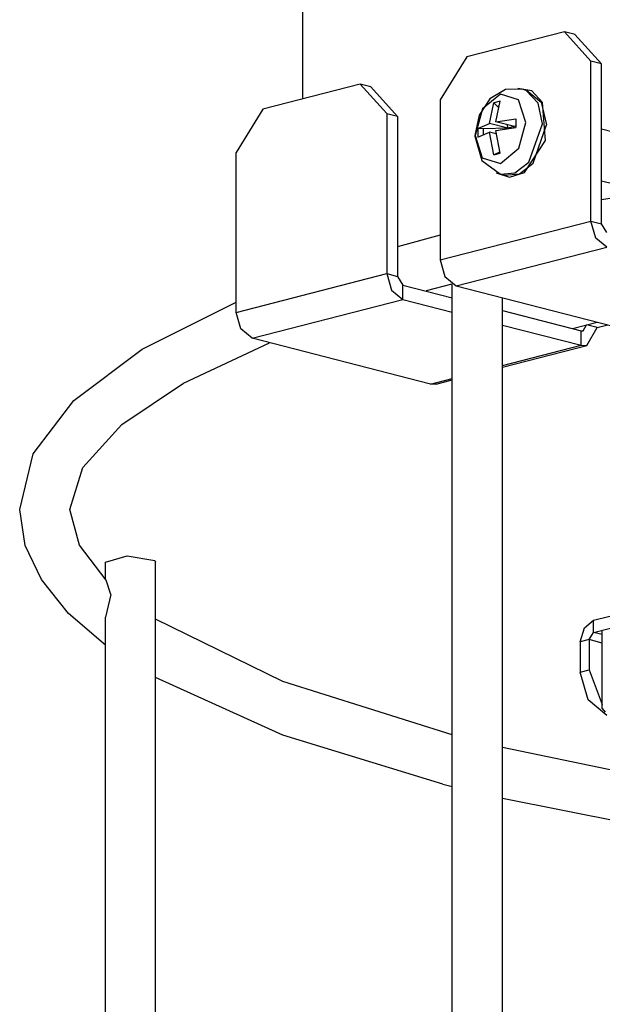
# Model space of a CAD drawing. Extents: x 0 to 105, y 10 to 98.
# Drawn here: x 13 to 18, y 70 to 80 of the extents above; entities that cross this region are included whole.
import ezdxf

# ---------------------------------------------------------------- set-up
doc = ezdxf.new("R2010")
doc.units = 0
doc.header["$MEASUREMENT"] = 0
doc.layers.get('0').update_dxf_attribs({"linetype": 'CONTINUOUS'})

msp = doc.modelspace()

# ---------------------------------------------------------------- linework, layer by layer
for p, q in [((15.3592, 80.6895), (15.3592, 79.6303)), ((18.004, 80.3094), (17.0178, 80.056)), ((18.2729, 80.0108), (18.004, 80.3094)), ((18.1118, 80.2817), (18.0042, 80.3094)), ((18.1113, 80.2817), (18.3806, 79.9833)), ((17.0178, 80.056), (16.7489, 79.6198)), ((18.2729, 78.3932), (18.2729, 80.0108)), ((18.3809, 79.9833), (18.2732, 80.0108)), ((18.3806, 78.3657), (18.3806, 79.9828)), ((15.9421, 79.7798), (14.9558, 79.5265)), ((16.211, 79.4815), (15.9421, 79.7798)), ((16.0498, 79.7523), (15.9424, 79.7798)), ((16.0496, 79.7523), (16.3186, 79.4534)), ((17.3583, 79.6777), (17.1773, 79.529)), ((17.4094, 79.725), (17.2523, 79.6307)), ((17.5406, 79.6204), (17.3583, 79.6777)), ((17.5792, 79.7285), (17.4094, 79.725)), ((17.6769, 79.7114), (17.5357, 79.7361)), ((17.619, 79.7139), (17.5792, 79.729)), ((17.6215, 79.7181), (17.5792, 79.729)), ((17.739, 79.5867), (17.619, 79.7139)), ((17.6215, 79.7181), (17.7689, 79.5988)), ((17.7848, 79.5955), (17.6769, 79.7114)), ((16.7489, 79.6198), (16.7489, 78.0021)), ((17.2523, 79.6307), (17.1418, 79.465)), ((17.2481, 79.3831), (17.2904, 79.5907)), ((17.2902, 79.5907), (17.3289, 79.5546)), ((17.3548, 79.6074), (17.2904, 79.5907)), ((17.3128, 79.3996), (17.3548, 79.6079)), ((17.3379, 79.5571), (17.3291, 79.5546)), ((17.3356, 79.5484), (17.3291, 79.5546)), ((17.6142, 79.3931), (17.5406, 79.6204)), ((17.7823, 79.3793), (17.739, 79.5867)), ((17.7689, 79.5988), (17.8248, 79.369)), ((17.8145, 79.2103), (17.7848, 79.5955)), ((14.9558, 79.5265), (14.6867, 79.0899)), ((16.211, 79.4815), (16.211, 77.8636)), ((16.3188, 79.4534), (16.2111, 79.4809)), ((16.3186, 79.4534), (16.3186, 77.8362)), ((17.1418, 79.465), (17.0991, 79.2615)), ((17.1773, 79.529), (17.102, 79.2615)), ((17.13, 79.3312), (17.2479, 79.3831)), ((17.434, 79.3355), (17.2481, 79.3831)), ((17.3128, 79.3996), (17.5149, 79.4303)), ((17.4988, 79.3518), (17.3128, 79.3993)), ((17.3128, 79.3112), (17.5149, 79.3422)), ((17.4337, 79.3355), (17.428, 79.3709)), ((17.4985, 79.3518), (17.4337, 79.3355)), ((17.4985, 79.3518), (17.4337, 79.3355)), ((17.4921, 79.3393), (17.4985, 79.3518)), ((17.4984, 79.3402), (17.4984, 79.3518)), ((17.5149, 79.359), (17.4985, 79.3518)), ((17.5149, 79.4303), (17.5143, 79.3864)), ((17.5143, 79.386), (17.5149, 79.3422)), ((17.5431, 79.133), (17.6142, 79.3931)), ((17.6449, 78.9896), (17.7823, 79.3799)), ((17.6896, 78.9809), (17.825, 79.3683)), ((17.0991, 79.2618), (17.0991, 79.2528)), ((17.0991, 79.2528), (17.169, 79.0062)), ((17.102, 79.2615), (17.175, 79.0356)), ((17.13, 79.3312), (17.1286, 79.2875)), ((17.1286, 79.2875), (17.13, 79.2428)), ((17.13, 79.2428), (17.2479, 79.2947)), ((17.1884, 79.3261), (17.1305, 79.3312)), ((17.4337, 79.3355), (17.1884, 79.3261)), ((17.1884, 79.2737), (17.1884, 79.3261)), ((17.3151, 79.2775), (17.2481, 79.2947)), ((17.2904, 79.0656), (17.2481, 79.2947)), ((17.3548, 79.0821), (17.3123, 79.3112)), ((17.4337, 79.3328), (17.4337, 79.3355)), ((17.4363, 79.3331), (17.4337, 79.3355)), ((17.4341, 79.3328), (17.4337, 79.3355)), ((18.3809, 79.3266), (18.8295, 79.2115)), ((17.5999, 78.885), (17.8145, 79.2103)), ((14.6867, 77.4722), (14.6867, 79.0899)), ((17.2904, 79.0656), (17.3548, 79.0821)), ((17.3289, 79.0818), (17.2904, 79.0656)), ((17.3512, 79.0937), (17.3291, 79.0818)), ((17.3529, 79.088), (17.3291, 79.0818)), ((17.36, 78.9776), (17.5431, 79.133)), ((17.169, 79.0062), (17.3581, 78.8694)), ((17.175, 79.0356), (17.36, 78.9776)), ((17.5035, 78.8823), (17.6449, 78.9896)), ((17.5499, 78.8723), (17.6896, 78.9809)), ((18.3804, 78.6126), (20.5614, 78.9511)), ((17.316, 78.884), (17.4508, 78.8375)), ((17.3581, 78.8694), (17.5035, 78.8823)), ((17.4009, 78.8585), (17.3583, 78.8694)), ((17.4009, 78.8585), (17.5499, 78.8723)), ((17.4508, 78.8375), (17.5999, 78.885)), ((18.3809, 78.8032), (18.7033, 78.7207)), ((16.7489, 78.0021), (18.2729, 78.3937)), ((18.3228, 78.2217), (18.2732, 78.3937)), ((18.2732, 78.3932), (18.3809, 78.3657)), ((18.4343, 78.2783), (18.3806, 78.3657)), ((16.7489, 78.2511), (16.3186, 78.1346)), ((18.4345, 78.1314), (18.3228, 78.2217)), ((16.9102, 77.7403), (18.4343, 78.1314)), ((16.7491, 78.0021), (16.7962, 77.8338)), ((14.6867, 77.4722), (16.2111, 77.8636)), ((16.2114, 77.8636), (16.3191, 77.8362)), ((16.2114, 77.8636), (16.2577, 77.6967)), ((16.3186, 77.8362), (16.3725, 77.7487)), ((16.3725, 77.6019), (16.3725, 77.7487)), ((16.3726, 77.7487), (16.872, 77.6203)), ((16.8684, 77.7584), (16.6068, 77.6884)), ((16.7962, 77.8338), (16.9105, 77.7403)), ((16.872, 69.7044), (16.872, 77.7559)), ((16.2577, 77.6967), (16.3726, 77.6019)), ((16.9105, 77.7403), (18.7125, 77.2769)), ((13.737, 77.0997), (14.6866, 77.5744)), ((14.8484, 77.2104), (16.3725, 77.6019)), ((16.3726, 77.6019), (16.872, 77.4735)), ((17.379, 69.826), (17.379, 77.6193)), ((14.7344, 77.3044), (14.6871, 77.4725)), ((17.3793, 77.4903), (18.1746, 77.2863)), ((18.085, 77.3092), (18.3364, 77.3734)), ((14.8484, 77.2104), (14.7344, 77.3044)), ((17.3793, 77.3434), (18.1746, 77.1391)), ((18.1746, 77.1391), (18.1746, 77.2863)), ((18.1746, 77.2863), (18.1934, 77.286)), ((18.1934, 77.286), (18.2281, 77.3457)), ((18.336, 77.3177), (18.2282, 77.3457)), ((18.2312, 77.1385), (18.336, 77.3177)), ((18.3357, 77.3177), (18.4445, 77.3463)), ((14.1569, 76.7571), (15.0235, 77.1652)), ((16.6505, 76.7474), (14.8484, 77.2104)), ((13.0462, 76.5828), (13.737, 77.0997)), ((17.3793, 76.9347), (18.1746, 77.1391)), ((17.3793, 76.9195), (18.2312, 77.1385)), ((18.1746, 77.1391), (18.2313, 77.1385)), ((13.5314, 76.337), (14.1569, 76.7571)), ((16.6505, 76.7474), (16.872, 76.8045)), ((16.7073, 76.7474), (16.872, 76.7893)), ((16.7073, 76.7474), (16.6505, 76.7474)), ((12.6366, 76.0414), (13.0462, 76.5828)), ((13.1391, 75.9037), (13.5314, 76.337)), ((12.5003, 75.48), (12.6366, 76.0414)), ((13.0071, 75.48), (13.1391, 75.9037)), ((12.557, 75.115), (12.5003, 75.48)), ((13.1035, 75.119), (13.0071, 75.48)), ((18.2998, 74.3588), (21.617, 75.2104)), ((12.7199, 74.7698), (12.557, 75.115)), ((13.3756, 74.7642), (13.1035, 75.119)), ((18.2998, 74.2363), (21.617, 75.0884)), ((13.367, 74.9477), (13.587, 75.0118)), ((13.587, 75.0118), (13.8656, 74.9642)), ((13.8656, 74.9642), (13.8741, 74.9471)), ((13.367, 74.7728), (13.367, 74.9471)), ((13.8741, 68.6017), (13.8741, 74.9471)), ((12.9932, 74.4294), (12.7199, 74.7698)), ((13.4222, 74.6206), (13.3755, 74.7642)), ((13.4224, 74.6206), (13.3673, 74.3902)), ((13.3664, 74.1075), (12.9932, 74.4294)), ((13.367, 68.2749), (13.367, 74.3902)), ((15.1585, 73.7409), (13.8737, 74.3721)), ((18.1655, 74.1404), (18.2065, 74.2836)), ((18.2065, 74.2836), (18.2998, 74.3588)), ((18.2998, 74.2363), (18.2998, 74.3588)), ((18.2551, 74.1635), (18.1655, 74.1404)), ((18.2551, 74.1635), (18.2998, 74.2363)), ((18.2551, 74.1635), (18.2551, 73.857)), ((18.3875, 74.1294), (18.2551, 74.1635)), ((18.3875, 74.2139), (18.2998, 74.2363)), ((18.3875, 73.4659), (18.3875, 74.2505)), ((18.1655, 74.1404), (18.1655, 73.8342)), ((15.1591, 73.1982), (13.8741, 73.7796)), ((18.1655, 73.8342), (18.2551, 73.857)), ((18.2442, 73.5538), (18.1655, 73.8342)), ((18.2551, 73.857), (18.3872, 73.5064)), ((16.8717, 73.2006), (15.1585, 73.7409)), ((18.4343, 73.3975), (18.2442, 73.5538)), ((18.3875, 73.4659), (18.416, 73.4289)), ((16.7757, 72.7012), (15.1591, 73.1982)), ((17.3793, 73.0762), (18.5303, 72.8354)), ((16.7757, 72.7012), (16.8712, 72.6776)), ((18.9532, 72.2442), (17.3786, 72.5557))]:
    msp.add_line(p, q)

doc.saveas('drawing.dxf')
